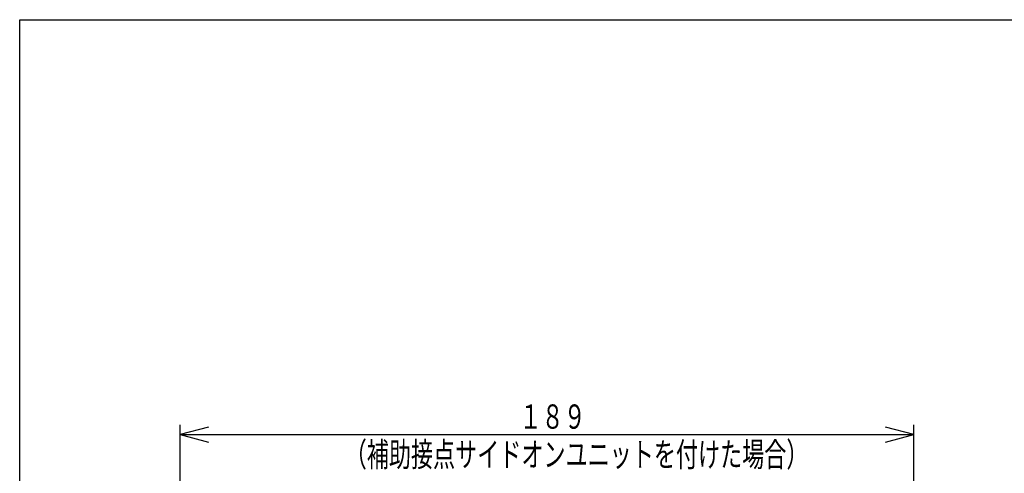
# Model space of a CAD drawing. Extents: x 25 to 500, y 25 to 712.
# Drawn here: x 25 to 278, y 596 to 712 of the extents above; entities that cross this region are included whole.
import ezdxf

# ---------------------------------------------------------------- set-up
doc = ezdxf.new("R2010")
doc.units = 0
doc.layers.add('DD0', color=4, linetype='CONTINUOUS')
doc.layers.add('M1', color=3, linetype='CONTINUOUS')
doc.styles.get("Standard").update_dxf_attribs({"font": 'txt', "bigfont": 'BIGFONT'})

# ---------------------------------------------------------------- blocks, each defined once
blk = doc.blocks.new('DIMS7')
at = {"layer": 'DD0'}
for p, q in [((66.335138, 536.124755), (66.335138, 608.159323)), ((73.579582, 607.600466), (66.335138, 605.659323)), ((255.135132, 605.659323), (247.890688, 607.600466)), ((255.135132, 536.124755), (255.135132, 608.159323)), ((66.335138, 605.659323), (73.579582, 603.71818)), ((66.335138, 605.659323), (255.135132, 605.659323)), ((247.890688, 603.71818), (255.135132, 605.659323))]:
    blk.add_line(p, q, dxfattribs=at)
at = {"layer": 'DD0', "width": 0.666667}
for s, p in [('１８９', (153.664299, 607.159338)), ('（補助接点サイドオンユニットを付けた場合）', (108.664299, 597.409354))]:
    blk.add_text(s, height=6.25, dxfattribs=at).set_placement(p)

msp = doc.modelspace()

# ---------------------------------------------------------------- linework, layer by layer
at = {"layer": 'M1', "color": 2}
for p, q in [((25, 25), (25, 712.499989)), ((25, 712.499989), (499.999993, 712.499989))]:
    msp.add_line(p, q, dxfattribs=at)

# ---------------------------------------------------------------- block references
at = {"layer": 'DD0'}
msp.add_blockref('DIMS7', (0, 0), dxfattribs=at)

doc.saveas('drawing.dxf')
